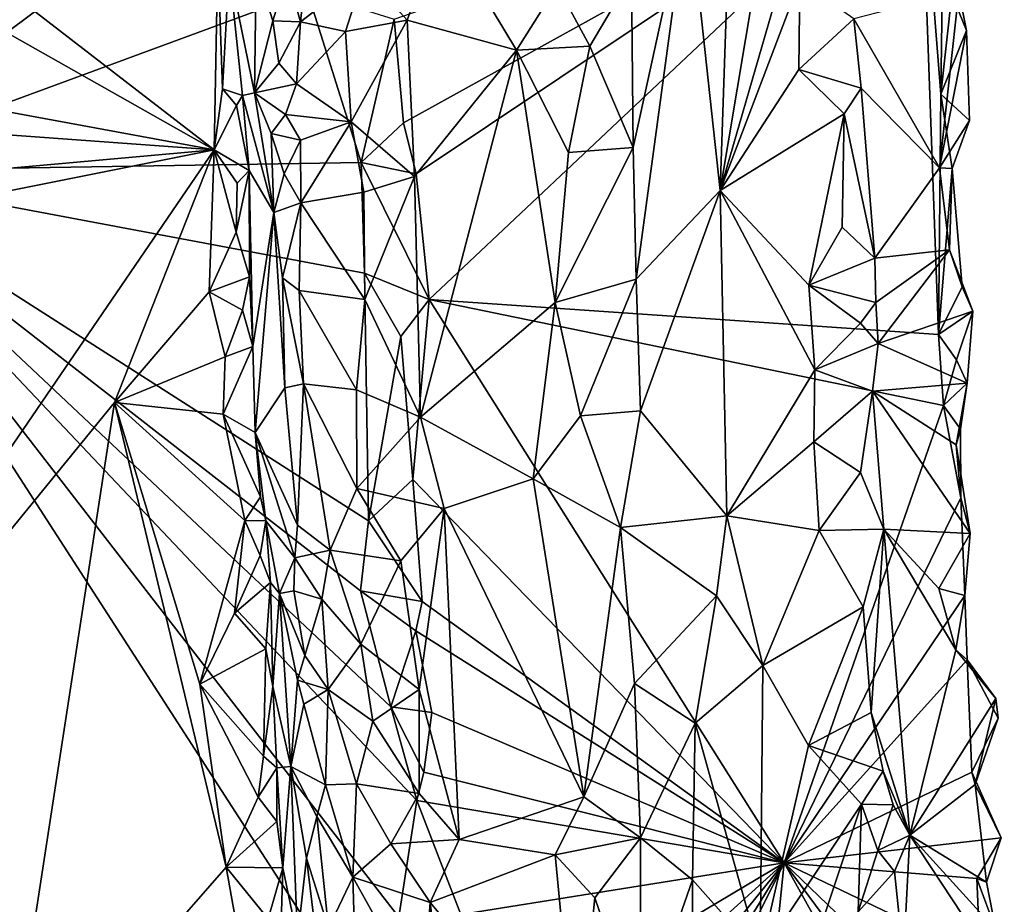
# Model space of a CAD drawing. Units: metres. Extents: x 26.2 to 32.8, y -11.5 to 12.4.
# Drawn here: x 31 to 32.3, y 0.7 to 1.8 of the extents above; entities that cross this region are included whole.
import ezdxf

# ---------------------------------------------------------------- set-up
doc = ezdxf.new("R2010")
doc.units = ezdxf.units.M

msp = doc.modelspace()

# ---------------------------------------------------------------- linework, layer by layer
at = {"layer": '1'}
for points in [[(30.7733, 1.6545, -1.6372), (30.2637, 2.9748, -1.6379), (31.3532, 2.787, -1.6479)], [(30.7733, 1.6545, -1.6372), (31.3532, 2.787, -1.6479), (31.3944, 2.567, -1.647)], [(31.3944, 2.567, -1.647), (31.441, 2.1545, -1.6445), (30.7733, 1.6545, -1.6372)], [(31.8764, 2.0049, -0.8545), (31.9172, 1.6302, -0.8478), (31.9416, 2.3401, -0.8247)], [(31.9416, 2.3401, -0.8247), (31.9172, 1.6302, -0.8478), (31.993, 2.0804, -0.8028)], [(31.3919, 1.8829, -1.6457), (30.7733, 1.6545, -1.6372), (31.441, 2.1545, -1.6445)], [(31.5144, 1.7159, -1.6246), (31.5025, 1.848, -1.6304), (32.1721, 2.0806, -1.0015)], [(31.5302, 1.651, -1.6113), (31.5144, 1.7159, -1.6246), (32.1721, 2.0806, -1.0015)], [(31.547, 1.4914, -1.6034), (31.5302, 1.651, -1.6113), (32.1721, 2.0806, -1.0015)], [(31.547, 1.4914, -1.6034), (32.1721, 2.0806, -1.0015), (32.1953, 1.4466, -1.0032)], [(31.9172, 1.6302, -0.8478), (32.0278, 2.012, -0.7842), (31.993, 2.0804, -0.8028)], [(32.1953, 1.4466, -1.0032), (32.1721, 2.0806, -1.0015), (32.1983, 1.7524, -0.9894)], [(32.1721, 2.0806, -1.0015), (32.2014, 2.0017, -0.9784), (32.1983, 1.7524, -0.9894)], [(32.0278, 2.012, -0.7842), (31.9172, 1.6302, -0.8478), (32.0187, 1.8967, -0.791)], [(31.8045, 1.9036, -0.8675), (31.8066, 1.6848, -0.867), (31.8764, 2.0049, -0.8545)], [(31.8066, 1.6848, -0.867), (31.8105, 1.5173, -0.867), (31.8764, 2.0049, -0.8545)], [(31.8105, 1.5173, -0.867), (31.9172, 1.6302, -0.8478), (31.8764, 2.0049, -0.8545)], [(32.1983, 1.7524, -0.9894), (32.2014, 2.0017, -0.9784), (32.2121, 1.8797, -0.9725)], [(31.4643, 1.907, -0.7298), (31.5187, 1.8467, -0.7458), (31.5624, 1.967, -0.778)], [(31.5624, 1.967, -0.778), (31.5187, 1.8467, -0.7458), (31.6581, 1.8086, -0.8316)], [(31.5624, 1.967, -0.778), (31.6581, 1.8086, -0.8316), (31.7096, 1.8908, -0.8564)], [(30.948, 1.9327, -0.9808), (30.9057, 1.8895, -0.9792), (31.2733, 1.6816, -0.983)], [(30.948, 1.9327, -0.9808), (31.2733, 1.6816, -0.983), (31.2781, 1.9308, -0.9848)], [(31.2781, 1.9308, -0.9848), (31.2733, 1.6816, -0.983), (31.2837, 1.7592, -0.9851)], [(31.2781, 1.9308, -0.9848), (31.2837, 1.7592, -0.9851), (31.2925, 1.9123, -0.9777)], [(31.3663, 1.9048, -0.739), (31.3831, 1.8446, -0.7345), (31.3933, 1.9408, -0.7314)], [(31.3933, 1.9408, -0.7314), (31.3831, 1.8446, -0.7345), (31.4643, 1.907, -0.7298)], [(31.2925, 1.9123, -0.9777), (31.2837, 1.7592, -0.9851), (31.3092, 1.7508, -0.9545)], [(31.3266, 1.9129, -0.8173), (31.2925, 1.9123, -0.9777), (31.3245, 1.7543, -0.874)], [(31.2925, 1.9123, -0.9777), (31.3092, 1.7508, -0.9545), (31.3245, 1.7543, -0.874)], [(31.3266, 1.9129, -0.8173), (31.3245, 1.7543, -0.874), (31.3477, 1.846, -0.7577)], [(31.3266, 1.9129, -0.8173), (31.3477, 1.846, -0.7577), (31.3663, 1.9048, -0.739)], [(31.3831, 1.8446, -0.7345), (31.4402, 1.8322, -0.7275), (31.4643, 1.907, -0.7298)], [(31.4643, 1.907, -0.7298), (31.4402, 1.8322, -0.7275), (31.5187, 1.8467, -0.7458)], [(31.3663, 1.9048, -0.739), (31.3477, 1.846, -0.7577), (31.3831, 1.8446, -0.7345)], [(31.7096, 1.8908, -0.8564), (31.7515, 1.8137, -0.8644), (31.8045, 1.9036, -0.8675)], [(31.8045, 1.9036, -0.8675), (31.7515, 1.8137, -0.8644), (31.8066, 1.6848, -0.867)], [(31.9172, 1.6302, -0.8478), (32.0174, 1.7839, -0.7949), (32.0187, 1.8967, -0.791)], [(32.0187, 1.8967, -0.791), (32.0174, 1.7839, -0.7949), (32.0873, 1.8485, -0.7825)], [(30.7641, 1.7754, -0.9769), (31.2733, 1.6816, -0.983), (30.9057, 1.8895, -0.9792)], [(30.7733, 1.6545, -1.6372), (31.3919, 1.8829, -1.6457), (31.4603, 1.6656, -1.6431)], [(31.4603, 1.6656, -1.6431), (31.3919, 1.8829, -1.6457), (31.5025, 1.848, -1.6304)], [(31.7096, 1.8908, -0.8564), (31.6581, 1.8086, -0.8316), (31.7515, 1.8137, -0.8644)], [(32.2212, 1.8834, -0.9242), (32.0873, 1.8485, -0.7825), (32.1965, 1.6587, -0.8859)], [(32.2212, 1.8834, -0.9242), (32.1965, 1.6587, -0.8859), (32.2309, 1.8334, -0.9344)], [(32.2121, 1.8797, -0.9725), (32.2212, 1.8834, -0.9242), (32.2309, 1.8334, -0.9344)], [(32.1983, 1.7524, -0.9894), (32.2121, 1.8797, -0.9725), (32.2309, 1.8334, -0.9344)], [(31.3477, 1.846, -0.7577), (31.3245, 1.7543, -0.874), (31.3557, 1.7918, -0.7496)], [(31.3477, 1.846, -0.7577), (31.3557, 1.7918, -0.7496), (31.3831, 1.8446, -0.7345)], [(31.3831, 1.8446, -0.7345), (31.3557, 1.7918, -0.7496), (31.3782, 1.7658, -0.7362)], [(31.3831, 1.8446, -0.7345), (31.3782, 1.7658, -0.7362), (31.4402, 1.8322, -0.7275)], [(31.4402, 1.8322, -0.7275), (31.4474, 1.7174, -0.725), (31.5187, 1.8467, -0.7458)], [(31.5187, 1.8467, -0.7458), (31.4474, 1.7174, -0.725), (31.5282, 1.6478, -0.7448)], [(31.4603, 1.6656, -1.6431), (31.5025, 1.848, -1.6304), (31.5144, 1.7159, -1.6246)], [(31.5187, 1.8467, -0.7458), (31.5282, 1.6478, -0.7448), (31.6581, 1.8086, -0.8316)], [(32.0873, 1.8485, -0.7825), (32.0174, 1.7839, -0.7949), (32.0967, 1.7603, -0.7881)], [(32.0873, 1.8485, -0.7825), (32.0967, 1.7603, -0.7881), (32.1965, 1.6587, -0.8859)], [(31.4402, 1.8322, -0.7275), (31.3782, 1.7658, -0.7362), (31.4474, 1.7174, -0.725)], [(32.2309, 1.8334, -0.9344), (32.1965, 1.6587, -0.8859), (32.2347, 1.7191, -0.9306)], [(32.1983, 1.7524, -0.9894), (32.2309, 1.8334, -0.9344), (32.2347, 1.7191, -0.9306)], [(31.5282, 1.6478, -0.7448), (31.5359, 1.3417, -0.7415), (31.6581, 1.8086, -0.8316)], [(31.6581, 1.8086, -0.8316), (31.5359, 1.3417, -0.7415), (31.7072, 1.4876, -0.8502)], [(31.6581, 1.8086, -0.8316), (31.7241, 1.6784, -0.8572), (31.7515, 1.8137, -0.8644)], [(31.7241, 1.6784, -0.8572), (31.6581, 1.8086, -0.8316), (31.7072, 1.4876, -0.8502)], [(31.7515, 1.8137, -0.8644), (31.7241, 1.6784, -0.8572), (31.8066, 1.6848, -0.867)], [(31.3557, 1.7918, -0.7496), (31.3245, 1.7543, -0.874), (31.3782, 1.7658, -0.7362)], [(31.9172, 1.6302, -0.8478), (32.0752, 1.7276, -0.7714), (32.0174, 1.7839, -0.7949)], [(32.0174, 1.7839, -0.7949), (32.0752, 1.7276, -0.7714), (32.0967, 1.7603, -0.7881)], [(30.7641, 1.7754, -0.9769), (30.7649, 1.7187, -0.9781), (31.2733, 1.6816, -0.983)], [(31.2837, 1.7592, -0.9851), (31.2733, 1.6816, -0.983), (31.3015, 1.7381, -0.9756)], [(31.2837, 1.7592, -0.9851), (31.3015, 1.7381, -0.9756), (31.3092, 1.7508, -0.9545)], [(31.3245, 1.7543, -0.874), (31.3639, 1.7269, -0.7446), (31.3782, 1.7658, -0.7362)], [(31.3782, 1.7658, -0.7362), (31.3639, 1.7269, -0.7446), (31.4474, 1.7174, -0.725)], [(32.0967, 1.7603, -0.7881), (32.0752, 1.7276, -0.7714), (32.1143, 1.5439, -0.7954)], [(32.0967, 1.7603, -0.7881), (32.1143, 1.5439, -0.7954), (32.1965, 1.6587, -0.8859)], [(31.3015, 1.7381, -0.9756), (31.3177, 1.6554, -0.9412), (31.3092, 1.7508, -0.9545)], [(31.3092, 1.7508, -0.9545), (31.3493, 1.6021, -0.7706), (31.3245, 1.7543, -0.874)], [(31.3092, 1.7508, -0.9545), (31.3177, 1.6554, -0.9412), (31.3493, 1.6021, -0.7706)], [(31.3245, 1.7543, -0.874), (31.3493, 1.6021, -0.7706), (31.3459, 1.7027, -0.7743)], [(31.3245, 1.7543, -0.874), (31.3459, 1.7027, -0.7743), (31.3639, 1.7269, -0.7446)], [(32.2127, 1.658, -0.9791), (32.1953, 1.4466, -1.0032), (32.1983, 1.7524, -0.9894)], [(32.2127, 1.658, -0.9791), (32.1983, 1.7524, -0.9894), (32.2347, 1.7191, -0.9306)], [(31.3015, 1.7381, -0.9756), (31.2733, 1.6816, -0.983), (31.3177, 1.6554, -0.9412)], [(30.7251, 1.6326, -0.9758), (31.2733, 1.6816, -0.983), (30.7649, 1.7187, -0.9781)], [(31.3639, 1.7269, -0.7446), (31.3459, 1.7027, -0.7743), (31.3832, 1.6939, -0.7355)], [(31.3639, 1.7269, -0.7446), (31.3832, 1.6939, -0.7355), (31.4474, 1.7174, -0.725)], [(31.3832, 1.6939, -0.7355), (31.3835, 1.6145, -0.7362), (31.4474, 1.7174, -0.725)], [(31.4474, 1.7174, -0.725), (31.3835, 1.6145, -0.7362), (31.4636, 1.6279, -0.7265)], [(31.4474, 1.7174, -0.725), (31.4636, 1.6279, -0.7265), (31.5282, 1.6478, -0.7448)], [(32.0752, 1.7276, -0.7714), (31.9172, 1.6302, -0.8478), (32.0302, 1.5096, -0.7931)], [(32.0752, 1.7276, -0.7714), (32.0302, 1.5096, -0.7931), (32.0727, 1.5832, -0.7732)], [(32.0752, 1.7276, -0.7714), (32.0727, 1.5832, -0.7732), (32.1143, 1.5439, -0.7954)], [(32.1965, 1.6587, -0.8859), (32.2127, 1.658, -0.9791), (32.2347, 1.7191, -0.9306)], [(31.5302, 1.651, -1.6113), (31.4603, 1.6656, -1.6431), (31.5144, 1.7159, -1.6246)], [(31.3459, 1.7027, -0.7743), (31.3493, 1.6021, -0.7706), (31.3624, 1.6511, -0.7474)], [(31.3459, 1.7027, -0.7743), (31.3624, 1.6511, -0.7474), (31.3832, 1.6939, -0.7355)], [(31.3832, 1.6939, -0.7355), (31.3624, 1.6511, -0.7474), (31.3835, 1.6145, -0.7362)], [(31.2733, 1.6816, -0.983), (30.5736, 0.6585, -0.9687), (31.1462, 1.3602, -0.9805)], [(30.6879, 1.5646, -0.975), (30.5736, 0.6585, -0.9687), (31.2733, 1.6816, -0.983)], [(30.7251, 1.6326, -0.9758), (30.6879, 1.5646, -0.975), (31.2733, 1.6816, -0.983)], [(31.2733, 1.6816, -0.983), (31.1462, 1.3602, -0.9805), (31.267, 1.5011, -0.9837)], [(31.2733, 1.6816, -0.983), (31.267, 1.5011, -0.9837), (31.3013, 1.577, -0.9815)], [(31.2733, 1.6816, -0.983), (31.3013, 1.577, -0.9815), (31.3026, 1.6393, -0.9806)], [(31.2733, 1.6816, -0.983), (31.3026, 1.6393, -0.9806), (31.3177, 1.6554, -0.9412)], [(31.7241, 1.6784, -0.8572), (31.7072, 1.4876, -0.8502), (31.8066, 1.6848, -0.867)], [(31.8066, 1.6848, -0.867), (31.7072, 1.4876, -0.8502), (31.8105, 1.5173, -0.867)], [(29.8273, -1.7853, -1.6103), (30.7733, 1.6545, -1.6372), (31.4796, 0.5615, -1.6391)], [(30.7733, 1.6545, -1.6372), (31.4603, 1.6656, -1.6431), (31.4644, 1.5247, -1.6417)], [(31.4796, 0.5615, -1.6391), (30.7733, 1.6545, -1.6372), (31.5082, 0.7056, -1.639)], [(31.5082, 0.7056, -1.639), (30.7733, 1.6545, -1.6372), (31.5312, 0.854, -1.6389)], [(31.4979, 0.9731, -1.6399), (31.5312, 0.854, -1.6389), (30.7733, 1.6545, -1.6372)], [(30.7733, 1.6545, -1.6372), (31.4695, 1.2099, -1.6406), (31.4595, 1.1205, -1.6399)], [(31.4979, 0.9731, -1.6399), (30.7733, 1.6545, -1.6372), (31.4595, 1.1205, -1.6399)], [(31.4695, 1.2099, -1.6406), (30.7733, 1.6545, -1.6372), (31.4644, 1.5247, -1.6417)], [(31.3177, 1.6554, -0.9412), (31.3013, 1.577, -0.9815), (31.3183, 1.5201, -0.9636)], [(31.3026, 1.6393, -0.9806), (31.3013, 1.577, -0.9815), (31.3177, 1.6554, -0.9412)], [(31.3177, 1.6554, -0.9412), (31.3183, 1.5201, -0.9636), (31.3223, 1.4316, -0.9616)], [(31.3177, 1.6554, -0.9412), (31.3223, 1.4316, -0.9616), (31.3493, 1.6021, -0.7706)], [(31.4644, 1.5247, -1.6417), (31.4603, 1.6656, -1.6431), (31.547, 1.4914, -1.6034)], [(31.547, 1.4914, -1.6034), (31.4603, 1.6656, -1.6431), (31.5302, 1.651, -1.6113)], [(32.1965, 1.6587, -0.8859), (32.1143, 1.5439, -0.7954), (32.2091, 1.5544, -0.8954)], [(32.1953, 1.4466, -1.0032), (32.2127, 1.658, -0.9791), (32.2251, 1.5076, -0.9738)], [(32.1965, 1.6587, -0.8859), (32.2091, 1.5544, -0.8954), (32.2127, 1.658, -0.9791)], [(32.2127, 1.658, -0.9791), (32.2091, 1.5544, -0.8954), (32.2251, 1.5076, -0.9738)], [(31.3624, 1.6511, -0.7474), (31.3493, 1.6021, -0.7706), (31.3835, 1.6145, -0.7362)], [(31.4636, 1.6279, -0.7265), (31.4651, 1.4915, -0.7263), (31.5282, 1.6478, -0.7448)], [(31.5282, 1.6478, -0.7448), (31.4651, 1.4915, -0.7263), (31.5359, 1.3417, -0.7415)], [(31.8105, 1.5173, -0.867), (31.816, 1.3498, -0.8659), (31.9172, 1.6302, -0.8478)], [(31.816, 1.3498, -0.8659), (31.9258, 1.2162, -0.8485), (31.9172, 1.6302, -0.8478)], [(31.9172, 1.6302, -0.8478), (31.9258, 1.2162, -0.8485), (32.0379, 1.4018, -0.791)], [(32.0302, 1.5096, -0.7931), (31.9172, 1.6302, -0.8478), (32.0379, 1.4018, -0.791)], [(31.3835, 1.6145, -0.7362), (31.4651, 1.4915, -0.7263), (31.4636, 1.6279, -0.7265)], [(31.3493, 1.6021, -0.7706), (31.3601, 1.5189, -0.7579), (31.3835, 1.6145, -0.7362)], [(31.3835, 1.6145, -0.7362), (31.3601, 1.5189, -0.7579), (31.3816, 1.5029, -0.7386)], [(31.3835, 1.6145, -0.7362), (31.3816, 1.5029, -0.7386), (31.4651, 1.4915, -0.7263)], [(31.3223, 1.4316, -0.9616), (31.3256, 1.3221, -0.9489), (31.3493, 1.6021, -0.7706)], [(31.3493, 1.6021, -0.7706), (31.3256, 1.3221, -0.9489), (31.3633, 1.3789, -0.7638)], [(31.3493, 1.6021, -0.7706), (31.3633, 1.3789, -0.7638), (31.3601, 1.5189, -0.7579)], [(32.0727, 1.5832, -0.7732), (32.0302, 1.5096, -0.7931), (32.1143, 1.5439, -0.7954)], [(31.3013, 1.577, -0.9815), (31.267, 1.5011, -0.9837), (31.3183, 1.5201, -0.9636)], [(32.1143, 1.5439, -0.7954), (32.1153, 1.4877, -0.7949), (32.2091, 1.5544, -0.8954)], [(32.1153, 1.4877, -0.7949), (32.1182, 1.4353, -0.7928), (32.2091, 1.5544, -0.8954)], [(32.2091, 1.5544, -0.8954), (32.1182, 1.4353, -0.7928), (32.2389, 1.4764, -0.9228)], [(32.2251, 1.5076, -0.9738), (32.2091, 1.5544, -0.8954), (32.2389, 1.4764, -0.9228)], [(32.1143, 1.5439, -0.7954), (32.0302, 1.5096, -0.7931), (32.1153, 1.4877, -0.7949)], [(31.267, 1.5011, -0.9837), (31.3091, 1.4779, -0.9805), (31.3183, 1.5201, -0.9636)], [(31.3183, 1.5201, -0.9636), (31.3091, 1.4779, -0.9805), (31.3223, 1.4316, -0.9616)], [(31.3601, 1.5189, -0.7579), (31.3633, 1.3789, -0.7638), (31.387, 1.3839, -0.7382)], [(31.3601, 1.5189, -0.7579), (31.387, 1.3839, -0.7382), (31.3816, 1.5029, -0.7386)], [(31.4695, 1.2099, -1.6406), (31.4644, 1.5247, -1.6417), (31.5107, 1.4442, -1.6354)], [(31.5107, 1.4442, -1.6354), (31.4644, 1.5247, -1.6417), (31.547, 1.4914, -1.6034)], [(31.7072, 1.4876, -0.8502), (31.7397, 1.3432, -0.8566), (31.8105, 1.5173, -0.867)], [(31.8105, 1.5173, -0.867), (31.7397, 1.3432, -0.8566), (31.816, 1.3498, -0.8659)], [(32.0302, 1.5096, -0.7931), (32.0379, 1.4018, -0.791), (32.0958, 1.4611, -0.7769)], [(32.0302, 1.5096, -0.7931), (32.0958, 1.4611, -0.7769), (32.1153, 1.4877, -0.7949)], [(32.2389, 1.4764, -0.9228), (32.1953, 1.4466, -1.0032), (32.2251, 1.5076, -0.9738)], [(31.267, 1.5011, -0.9837), (31.1462, 1.3602, -0.9805), (31.2874, 1.4182, -0.9835)], [(31.267, 1.5011, -0.9837), (31.2874, 1.4182, -0.9835), (31.3091, 1.4779, -0.9805)], [(31.3816, 1.5029, -0.7386), (31.387, 1.3839, -0.7382), (31.4543, 1.3764, -0.7251)], [(31.3816, 1.5029, -0.7386), (31.4543, 1.3764, -0.7251), (31.4651, 1.4915, -0.7263)], [(31.4651, 1.4915, -0.7263), (31.4543, 1.3764, -0.7251), (31.5359, 1.3417, -0.7415)], [(31.526, 1.2624, -1.629), (31.5107, 1.4442, -1.6354), (31.547, 1.4914, -1.6034)], [(31.526, 1.2624, -1.629), (31.547, 1.4914, -1.6034), (31.9986, 0.7747, -1.2117)], [(31.9986, 0.7747, -1.2117), (31.547, 1.4914, -1.6034), (32.2016, 1.3566, -1.0015)], [(32.2016, 1.3566, -1.0015), (31.547, 1.4914, -1.6034), (32.1953, 1.4466, -1.0032)], [(31.5359, 1.3417, -0.7415), (31.6793, 1.2633, -0.8281), (31.7072, 1.4876, -0.8502)], [(31.7072, 1.4876, -0.8502), (31.6793, 1.2633, -0.8281), (31.7397, 1.3432, -0.8566)], [(32.1153, 1.4877, -0.7949), (32.0958, 1.4611, -0.7769), (32.1182, 1.4353, -0.7928)], [(31.3091, 1.4779, -0.9805), (31.2874, 1.4182, -0.9835), (31.3223, 1.4316, -0.9616)], [(32.1182, 1.4353, -0.7928), (32.2316, 1.3847, -0.9083), (32.2389, 1.4764, -0.9228)], [(32.2179, 1.4145, -0.9838), (32.1953, 1.4466, -1.0032), (32.2389, 1.4764, -0.9228)], [(32.2316, 1.3847, -0.9083), (32.2179, 1.4145, -0.9838), (32.2389, 1.4764, -0.9228)], [(32.0958, 1.4611, -0.7769), (32.0379, 1.4018, -0.791), (32.1182, 1.4353, -0.7928)], [(31.526, 1.2624, -1.629), (31.4695, 1.2099, -1.6406), (31.5107, 1.4442, -1.6354)], [(32.2016, 1.3566, -1.0015), (32.1953, 1.4466, -1.0032), (32.2179, 1.4145, -0.9838)], [(31.2846, 1.3454, -0.9836), (31.3256, 1.3221, -0.9489), (31.3223, 1.4316, -0.9616)], [(31.2874, 1.4182, -0.9835), (31.2846, 1.3454, -0.9836), (31.3223, 1.4316, -0.9616)], [(32.0379, 1.4018, -0.791), (32.111, 1.3745, -0.7836), (32.1182, 1.4353, -0.7928)], [(32.1182, 1.4353, -0.7928), (32.111, 1.3745, -0.7836), (32.2316, 1.3847, -0.9083)], [(31.1462, 1.3602, -0.9805), (31.2846, 1.3454, -0.9836), (31.2874, 1.4182, -0.9835)], [(32.2016, 1.3566, -1.0015), (32.2179, 1.4145, -0.9838), (32.2316, 1.3847, -0.9083)], [(31.9258, 1.2162, -0.8485), (32.0363, 1.3101, -0.7941), (32.0379, 1.4018, -0.791)], [(32.0379, 1.4018, -0.791), (32.0363, 1.3101, -0.7941), (32.111, 1.3745, -0.7836)], [(31.3256, 1.3221, -0.9489), (31.3791, 1.2043, -0.7489), (31.3633, 1.3789, -0.7638)], [(31.3633, 1.3789, -0.7638), (31.3791, 1.2043, -0.7489), (31.387, 1.3839, -0.7382)], [(31.387, 1.3839, -0.7382), (31.3791, 1.2043, -0.7489), (31.421, 1.1723, -0.7292)], [(31.387, 1.3839, -0.7382), (31.421, 1.1723, -0.7292), (31.4548, 1.2507, -0.7244)], [(31.387, 1.3839, -0.7382), (31.4548, 1.2507, -0.7244), (31.4543, 1.3764, -0.7251)], [(32.111, 1.3745, -0.7836), (32.2177, 1.3066, -0.8906), (32.2316, 1.3847, -0.9083)], [(32.2232, 1.3263, -0.9808), (32.2016, 1.3566, -1.0015), (32.2316, 1.3847, -0.9083)], [(32.2177, 1.3066, -0.8906), (32.2232, 1.3263, -0.9808), (32.2316, 1.3847, -0.9083)], [(31.4548, 1.2507, -0.7244), (31.5359, 1.3417, -0.7415), (31.4543, 1.3764, -0.7251)], [(32.0363, 1.3101, -0.7941), (32.0959, 1.2714, -0.7717), (32.111, 1.3745, -0.7836)], [(32.111, 1.3745, -0.7836), (32.0959, 1.2714, -0.7717), (32.1254, 1.1991, -0.7881)], [(32.111, 1.3745, -0.7836), (32.1254, 1.1991, -0.7881), (32.2355, 1.1934, -0.902)], [(32.111, 1.3745, -0.7836), (32.2355, 1.1934, -0.902), (32.2177, 1.3066, -0.8906)], [(31.1462, 1.3602, -0.9805), (30.5736, 0.6585, -0.9687), (31.0056, 0.4456, -0.9694)], [(31.1462, 1.3602, -0.9805), (31.0056, 0.4456, -0.9694), (31.2884, 0.7692, -0.9787)], [(31.1462, 1.3602, -0.9805), (31.2884, 0.7692, -0.9787), (31.2548, 1.0018, -0.9811)], [(31.3122, 1.2101, -0.9831), (31.1462, 1.3602, -0.9805), (31.2548, 1.0018, -0.9811)], [(31.1462, 1.3602, -0.9805), (31.3122, 1.2101, -0.9831), (31.2846, 1.3454, -0.9836)], [(31.9986, 0.7747, -1.2117), (32.2016, 1.3566, -1.0015), (32.2234, 1.2391, -0.9836)], [(32.2234, 1.2391, -0.9836), (32.2016, 1.3566, -1.0015), (32.2232, 1.3263, -0.9808)], [(31.2846, 1.3454, -0.9836), (31.3122, 1.2101, -0.9831), (31.332, 1.2402, -0.961)], [(31.3256, 1.3221, -0.9489), (31.2846, 1.3454, -0.9836), (31.332, 1.2402, -0.961)], [(31.5359, 1.3417, -0.7415), (31.4548, 1.2507, -0.7244), (31.5658, 1.2254, -0.7544)], [(31.5359, 1.3417, -0.7415), (31.5658, 1.2254, -0.7544), (31.6793, 1.2633, -0.8281)], [(31.7397, 1.3432, -0.8566), (31.6793, 1.2633, -0.8281), (31.7905, 1.2011, -0.8653)], [(31.7397, 1.3432, -0.8566), (31.7905, 1.2011, -0.8653), (31.816, 1.3498, -0.8659)], [(31.7905, 1.2011, -0.8653), (31.9258, 1.2162, -0.8485), (31.816, 1.3498, -0.8659)], [(31.3256, 1.3221, -0.9489), (31.332, 1.2402, -0.961), (31.3388, 1.2098, -0.9371)], [(31.3256, 1.3221, -0.9489), (31.3388, 1.2098, -0.9371), (31.3759, 1.1625, -0.7542)], [(31.3256, 1.3221, -0.9489), (31.3759, 1.1625, -0.7542), (31.3791, 1.2043, -0.7489)], [(32.2177, 1.3066, -0.8906), (32.2234, 1.2391, -0.9836), (32.2232, 1.3263, -0.9808)], [(32.0363, 1.3101, -0.7941), (31.9258, 1.2162, -0.8485), (32.0434, 1.1975, -0.7922)], [(32.0363, 1.3101, -0.7941), (32.0434, 1.1975, -0.7922), (32.0959, 1.2714, -0.7717)], [(32.2234, 1.2391, -0.9836), (32.2177, 1.3066, -0.8906), (32.2355, 1.1934, -0.902)], [(32.0959, 1.2714, -0.7717), (32.0434, 1.1975, -0.7922), (32.1254, 1.1991, -0.7881)], [(31.5381, 1.107, -1.6259), (31.4695, 1.2099, -1.6406), (31.526, 1.2624, -1.629)], [(31.5381, 1.107, -1.6259), (31.526, 1.2624, -1.629), (31.9986, 0.7747, -1.2117)], [(31.6793, 1.2633, -0.8281), (31.5658, 1.2254, -0.7544), (31.7439, 0.8586, -0.8483)], [(31.7905, 1.2011, -0.8653), (31.6793, 1.2633, -0.8281), (31.7439, 0.8586, -0.8483)], [(31.4548, 1.2507, -0.7244), (31.421, 1.1723, -0.7292), (31.5108, 1.1586, -0.7281)], [(31.4548, 1.2507, -0.7244), (31.5108, 1.1586, -0.7281), (31.5658, 1.2254, -0.7544)], [(31.332, 1.2402, -0.961), (31.3122, 1.2101, -0.9831), (31.3388, 1.2098, -0.9371)], [(31.9986, 0.7747, -1.2117), (32.2234, 1.2391, -0.9836), (32.2287, 1.1149, -0.9832)], [(32.2287, 1.1149, -0.9832), (32.2234, 1.2391, -0.9836), (32.2355, 1.1934, -0.902)], [(31.5108, 1.1586, -0.7281), (31.5341, 0.9951, -0.7329), (31.5658, 1.2254, -0.7544)], [(31.5341, 0.9951, -0.7329), (31.5851, 0.8041, -0.7514), (31.5658, 1.2254, -0.7544)], [(31.5658, 1.2254, -0.7544), (31.5851, 0.8041, -0.7514), (31.7439, 0.8586, -0.8483)], [(31.9258, 1.2162, -0.8485), (31.7905, 1.2011, -0.8653), (31.9127, 1.1144, -0.8516)], [(31.9127, 1.1144, -0.8516), (31.9715, 1.0258, -0.8325), (31.9258, 1.2162, -0.8485)], [(31.9258, 1.2162, -0.8485), (31.9715, 1.0258, -0.8325), (32.0434, 1.1975, -0.7922)], [(31.3122, 1.2101, -0.9831), (31.2548, 1.0018, -0.9811), (31.299, 1.0924, -0.9836)], [(31.3122, 1.2101, -0.9831), (31.299, 1.0924, -0.9836), (31.3319, 1.1654, -0.9731)], [(31.3122, 1.2101, -0.9831), (31.3319, 1.1654, -0.9731), (31.3388, 1.2098, -0.9371)], [(31.3388, 1.2098, -0.9371), (31.3319, 1.1654, -0.9731), (31.3449, 1.1313, -0.9255)], [(31.3388, 1.2098, -0.9371), (31.3449, 1.1313, -0.9255), (31.3562, 1.1173, -0.8347)], [(31.3388, 1.2098, -0.9371), (31.3562, 1.1173, -0.8347), (31.3759, 1.1625, -0.7542)], [(31.3791, 1.2043, -0.7489), (31.3759, 1.1625, -0.7542), (31.421, 1.1723, -0.7292)], [(31.4595, 1.1205, -1.6399), (31.4695, 1.2099, -1.6406), (31.5381, 1.107, -1.6259)], [(31.7905, 1.2011, -0.8653), (31.7439, 0.8586, -0.8483), (31.8083, 1.0027, -0.8629)], [(31.7905, 1.2011, -0.8653), (31.8083, 1.0027, -0.8629), (31.9127, 1.1144, -0.8516)], [(31.9715, 1.0258, -0.8325), (32.0993, 1.1001, -0.7703), (32.0434, 1.1975, -0.7922)], [(32.0434, 1.1975, -0.7922), (32.0993, 1.1001, -0.7703), (32.1254, 1.1991, -0.7881)], [(32.0993, 1.1001, -0.7703), (32.1095, 0.9658, -0.7722), (32.1254, 1.1991, -0.7881)], [(32.1254, 1.1991, -0.7881), (32.1095, 0.9658, -0.7722), (32.1586, 0.8097, -0.8005)], [(32.2355, 1.1934, -0.902), (32.1254, 1.1991, -0.7881), (32.1957, 1.1235, -0.8565)], [(32.1957, 1.1235, -0.8565), (32.1254, 1.1991, -0.7881), (32.2171, 1.0455, -0.8762)], [(32.1254, 1.1991, -0.7881), (32.1586, 0.8097, -0.8005), (32.2171, 1.0455, -0.8762)], [(32.1957, 1.1235, -0.8565), (32.2287, 1.1149, -0.9832), (32.2355, 1.1934, -0.902)], [(31.3759, 1.1625, -0.7542), (31.4103, 1.1099, -0.7321), (31.421, 1.1723, -0.7292)], [(31.421, 1.1723, -0.7292), (31.4103, 1.1099, -0.7321), (31.4598, 1.0526, -0.7225)], [(31.421, 1.1723, -0.7292), (31.4598, 1.0526, -0.7225), (31.5108, 1.1586, -0.7281)], [(31.3319, 1.1654, -0.9731), (31.299, 1.0924, -0.9836), (31.3449, 1.1313, -0.9255)], [(31.3562, 1.1173, -0.8347), (31.3747, 1.1206, -0.7597), (31.3759, 1.1625, -0.7542)], [(31.3759, 1.1625, -0.7542), (31.3747, 1.1206, -0.7597), (31.4103, 1.1099, -0.7321)], [(31.5108, 1.1586, -0.7281), (31.4598, 1.0526, -0.7225), (31.5341, 0.9951, -0.7329)], [(31.299, 1.0924, -0.9836), (31.3388, 1.0468, -0.9686), (31.3449, 1.1313, -0.9255)], [(31.3449, 1.1313, -0.9255), (31.3388, 1.0468, -0.9686), (31.3478, 0.9991, -0.9482)], [(31.3449, 1.1313, -0.9255), (31.3478, 0.9991, -0.9482), (31.3562, 1.1173, -0.8347)], [(31.3562, 1.1173, -0.8347), (31.3478, 0.9991, -0.9482), (31.3709, 0.8971, -0.8069)], [(31.3747, 1.1206, -0.7597), (31.3562, 1.1173, -0.8347), (31.3885, 1.0384, -0.7442)], [(31.3562, 1.1173, -0.8347), (31.3709, 0.8971, -0.8069), (31.3795, 1.0069, -0.7605)], [(31.3562, 1.1173, -0.8347), (31.3795, 1.0069, -0.7605), (31.3885, 1.0384, -0.7442)], [(31.3747, 1.1206, -0.7597), (31.3885, 1.0384, -0.7442), (31.4103, 1.1099, -0.7321)], [(31.4979, 0.9731, -1.6399), (31.4595, 1.1205, -1.6399), (31.5298, 1.0696, -1.6339)], [(31.5298, 1.0696, -1.6339), (31.4595, 1.1205, -1.6399), (31.5381, 1.107, -1.6259)], [(32.1957, 1.1235, -0.8565), (32.2171, 1.0455, -0.8762), (32.2287, 1.1149, -0.9832)], [(31.4103, 1.1099, -0.7321), (31.3885, 1.0384, -0.7442), (31.4183, 0.9951, -0.7308)], [(31.4103, 1.1099, -0.7321), (31.4183, 0.9951, -0.7308), (31.4598, 1.0526, -0.7225)], [(31.5298, 1.0696, -1.6339), (31.5381, 1.107, -1.6259), (31.9986, 0.7747, -1.2117)], [(31.8083, 1.0027, -0.8629), (31.8856, 0.9523, -0.8593), (31.9127, 1.1144, -0.8516)], [(31.9127, 1.1144, -0.8516), (31.8856, 0.9523, -0.8593), (31.9715, 1.0258, -0.8325)], [(31.9986, 0.7747, -1.2117), (32.2287, 1.1149, -0.9832), (32.2315, 1.0329, -0.9833)], [(32.2287, 1.1149, -0.9832), (32.2171, 1.0455, -0.8762), (32.2315, 1.0329, -0.9833)], [(31.299, 1.0924, -0.9836), (31.2548, 1.0018, -0.9811), (31.3388, 1.0468, -0.9686)], [(31.9715, 1.0258, -0.8325), (32.0295, 0.9239, -0.8047), (32.0993, 1.1001, -0.7703)], [(32.0993, 1.1001, -0.7703), (32.0295, 0.9239, -0.8047), (32.1095, 0.9658, -0.7722)], [(31.4979, 0.9731, -1.6399), (31.5298, 1.0696, -1.6339), (31.5502, 0.966, -1.6199)], [(31.9986, 0.7747, -1.2117), (31.5502, 0.966, -1.6199), (31.5298, 1.0696, -1.6339)], [(31.2548, 1.0018, -0.9811), (31.3359, 0.9103, -0.9779), (31.3388, 1.0468, -0.9686)], [(31.3388, 1.0468, -0.9686), (31.3359, 0.9103, -0.9779), (31.3478, 0.9991, -0.9482)], [(31.4598, 1.0526, -0.7225), (31.4183, 0.9951, -0.7308), (31.4751, 0.9549, -0.7221)], [(31.4598, 1.0526, -0.7225), (31.4751, 0.9549, -0.7221), (31.5341, 0.9951, -0.7329)], [(32.1586, 0.8097, -0.8005), (32.2682, 0.9835, -0.9304), (32.2171, 1.0455, -0.8762)], [(32.2315, 1.0329, -0.9833), (32.2171, 1.0455, -0.8762), (32.2682, 0.9835, -0.9304)], [(31.3885, 1.0384, -0.7442), (31.3795, 1.0069, -0.7605), (31.4183, 0.9951, -0.7308)], [(32.2377, 0.89, -0.983), (31.9986, 0.7747, -1.2117), (32.2315, 1.0329, -0.9833)], [(32.2711, 0.9586, -0.9414), (32.2377, 0.89, -0.983), (32.2315, 1.0329, -0.9833)], [(32.2711, 0.9586, -0.9414), (32.2315, 1.0329, -0.9833), (32.2682, 0.9835, -0.9304)], [(31.9715, 1.0258, -0.8325), (31.8856, 0.9523, -0.8593), (31.9681, 0.6558, -0.8392)], [(31.9715, 1.0258, -0.8325), (31.9681, 0.6558, -0.8392), (32.0295, 0.9239, -0.8047)], [(31.3709, 0.8971, -0.8069), (31.3872, 0.9763, -0.7468), (31.3795, 1.0069, -0.7605)], [(31.3795, 1.0069, -0.7605), (31.3872, 0.9763, -0.7468), (31.4183, 0.9951, -0.7308)], [(31.7439, 0.8586, -0.8483), (31.8159, 0.8064, -0.8616), (31.8083, 1.0027, -0.8629)], [(31.8159, 0.8064, -0.8616), (31.8856, 0.9523, -0.8593), (31.8083, 1.0027, -0.8629)], [(31.2548, 1.0018, -0.9811), (31.2884, 0.7692, -0.9787), (31.3292, 0.8579, -0.9798)], [(31.2548, 1.0018, -0.9811), (31.3292, 0.8579, -0.9798), (31.3359, 0.9103, -0.9779)], [(31.3478, 0.9991, -0.9482), (31.3359, 0.9103, -0.9779), (31.3531, 0.8954, -0.9472)], [(31.3478, 0.9991, -0.9482), (31.3531, 0.8954, -0.9472), (31.3709, 0.8971, -0.8069)], [(31.3872, 0.9763, -0.7468), (31.4148, 0.874, -0.7332), (31.4183, 0.9951, -0.7308)], [(31.4183, 0.9951, -0.7308), (31.4148, 0.874, -0.7332), (31.4542, 0.8749, -0.724)], [(31.4183, 0.9951, -0.7308), (31.4542, 0.8749, -0.724), (31.4751, 0.9549, -0.7221)], [(31.4751, 0.9549, -0.7221), (31.5341, 0.8627, -0.7302), (31.5341, 0.9951, -0.7329)], [(31.5341, 0.9951, -0.7329), (31.5341, 0.8627, -0.7302), (31.5851, 0.8041, -0.7514)], [(32.2682, 0.9835, -0.9304), (32.1586, 0.8097, -0.8005), (32.2419, 0.8742, -0.892)], [(32.2682, 0.9835, -0.9304), (32.2419, 0.8742, -0.892), (32.2711, 0.9586, -0.9414)], [(31.3709, 0.8971, -0.8069), (31.4148, 0.874, -0.7332), (31.3872, 0.9763, -0.7468)], [(31.5312, 0.854, -1.6389), (31.4979, 0.9731, -1.6399), (31.5402, 0.89, -1.6327)], [(31.5402, 0.89, -1.6327), (31.4979, 0.9731, -1.6399), (31.5502, 0.966, -1.6199)], [(31.5402, 0.89, -1.6327), (31.5502, 0.966, -1.6199), (31.9986, 0.7747, -1.2117)], [(32.1095, 0.9658, -0.7722), (32.0295, 0.9239, -0.8047), (32.1249, 0.8912, -0.7753)], [(32.1095, 0.9658, -0.7722), (32.1249, 0.8912, -0.7753), (32.1586, 0.8097, -0.8005)], [(31.4751, 0.9549, -0.7221), (31.4542, 0.8749, -0.724), (31.5341, 0.8627, -0.7302)], [(32.2419, 0.8742, -0.892), (32.2377, 0.89, -0.983), (32.2711, 0.9586, -0.9414)], [(31.8159, 0.8064, -0.8616), (31.8821, 0.7528, -0.8586), (31.8856, 0.9523, -0.8593)], [(31.8856, 0.9523, -0.8593), (31.8821, 0.7528, -0.8586), (31.9681, 0.6558, -0.8392)], [(32.0295, 0.9239, -0.8047), (31.9681, 0.6558, -0.8392), (32.0973, 0.8491, -0.7732)], [(32.0295, 0.9239, -0.8047), (32.0973, 0.8491, -0.7732), (32.1249, 0.8912, -0.7753)], [(31.3359, 0.9103, -0.9779), (31.3292, 0.8579, -0.9798), (31.3531, 0.8954, -0.9472)], [(31.3531, 0.8954, -0.9472), (31.3292, 0.8579, -0.9798), (31.3529, 0.827, -0.9616)], [(31.3531, 0.8954, -0.9472), (31.3529, 0.827, -0.9616), (31.3607, 0.7682, -0.9413)], [(31.3531, 0.8954, -0.9472), (31.3607, 0.7682, -0.9413), (31.3709, 0.8971, -0.8069)], [(31.3709, 0.8971, -0.8069), (31.3607, 0.7682, -0.9413), (31.3793, 0.6781, -0.8197)], [(31.3709, 0.8971, -0.8069), (31.3793, 0.6781, -0.8197), (31.3907, 0.7805, -0.7572)], [(31.3709, 0.8971, -0.8069), (31.3907, 0.7805, -0.7572), (31.4039, 0.8336, -0.7386)], [(31.3709, 0.8971, -0.8069), (31.4039, 0.8336, -0.7386), (31.4148, 0.874, -0.7332)], [(31.5312, 0.854, -1.6389), (31.5402, 0.89, -1.6327), (31.9986, 0.7747, -1.2117)], [(31.9986, 0.7747, -1.2117), (32.2377, 0.89, -0.983), (32.2749, 0.8062, -0.924)], [(32.1249, 0.8912, -0.7753), (32.0973, 0.8491, -0.7732), (32.1374, 0.8485, -0.7823)], [(32.1249, 0.8912, -0.7753), (32.1374, 0.8485, -0.7823), (32.1586, 0.8097, -0.8005)], [(32.2377, 0.89, -0.983), (32.2419, 0.8742, -0.892), (32.2749, 0.8062, -0.924)], [(31.4148, 0.874, -0.7332), (31.4039, 0.8336, -0.7386), (31.4496, 0.7562, -0.7249)], [(31.4148, 0.874, -0.7332), (31.4496, 0.7562, -0.7249), (31.4542, 0.8749, -0.724)], [(31.4542, 0.8749, -0.724), (31.4496, 0.7562, -0.7249), (31.4979, 0.7987, -0.7213)], [(31.4542, 0.8749, -0.724), (31.4979, 0.7987, -0.7213), (31.5341, 0.8627, -0.7302)], [(32.1586, 0.8097, -0.8005), (32.2564, 0.75, -0.8993), (32.2419, 0.8742, -0.892)], [(32.2419, 0.8742, -0.892), (32.2564, 0.75, -0.8993), (32.2749, 0.8062, -0.924)], [(31.3292, 0.8579, -0.9798), (31.2884, 0.7692, -0.9787), (31.3529, 0.827, -0.9616)], [(31.5341, 0.8627, -0.7302), (31.4979, 0.7987, -0.7213), (31.5851, 0.8041, -0.7514)], [(31.5082, 0.7056, -1.639), (31.5312, 0.854, -1.6389), (31.587, 0.7088, -1.5966)], [(31.587, 0.7088, -1.5966), (31.5312, 0.854, -1.6389), (31.9986, 0.7747, -1.2117)], [(31.5851, 0.8041, -0.7514), (31.7073, 0.7848, -0.8273), (31.7439, 0.8586, -0.8483)], [(31.7439, 0.8586, -0.8483), (31.7073, 0.7848, -0.8273), (31.8159, 0.8064, -0.8616)], [(31.9681, 0.6558, -0.8392), (31.999, 0.5547, -0.8278), (32.0973, 0.8491, -0.7732)], [(32.0973, 0.8491, -0.7732), (31.999, 0.5547, -0.8278), (32.0929, 0.7121, -0.7758)], [(32.0973, 0.8491, -0.7732), (32.0929, 0.7121, -0.7758), (32.1179, 0.7904, -0.7699)], [(32.0973, 0.8491, -0.7732), (32.1179, 0.7904, -0.7699), (32.1374, 0.8485, -0.7823)], [(32.1374, 0.8485, -0.7823), (32.1179, 0.7904, -0.7699), (32.1586, 0.8097, -0.8005)], [(31.4039, 0.8336, -0.7386), (31.3907, 0.7805, -0.7572), (31.4187, 0.6913, -0.7325)], [(31.4039, 0.8336, -0.7386), (31.4187, 0.6913, -0.7325), (31.4496, 0.7562, -0.7249)], [(31.3529, 0.827, -0.9616), (31.2884, 0.7692, -0.9787), (31.3607, 0.7682, -0.9413)], [(31.4979, 0.7987, -0.7213), (31.548, 0.7239, -0.73), (31.5851, 0.8041, -0.7514)], [(31.5851, 0.8041, -0.7514), (31.548, 0.7239, -0.73), (31.7073, 0.7848, -0.8273)], [(31.7073, 0.7848, -0.8273), (31.7577, 0.7299, -0.8484), (31.8159, 0.8064, -0.8616)], [(31.7577, 0.7299, -0.8484), (31.8153, 0.5616, -0.8595), (31.8159, 0.8064, -0.8616)], [(31.8159, 0.8064, -0.8616), (31.8153, 0.5616, -0.8595), (31.8821, 0.7528, -0.8586)], [(32.2441, 0.7547, -0.9826), (31.9986, 0.7747, -1.2117), (32.2749, 0.8062, -0.924)], [(32.1179, 0.7904, -0.7699), (32.1392, 0.7636, -0.779), (32.1586, 0.8097, -0.8005)], [(32.1392, 0.7636, -0.779), (32.1507, 0.6534, -0.7856), (32.1586, 0.8097, -0.8005)], [(32.1586, 0.8097, -0.8005), (32.1507, 0.6534, -0.7856), (32.2789, 0.6279, -0.9179)], [(32.1586, 0.8097, -0.8005), (32.2789, 0.6279, -0.9179), (32.2682, 0.6891, -0.9089)], [(32.2564, 0.75, -0.8993), (32.1586, 0.8097, -0.8005), (32.2682, 0.6891, -0.9089)], [(32.2564, 0.75, -0.8993), (32.2441, 0.7547, -0.9826), (32.2749, 0.8062, -0.924)], [(31.4979, 0.7987, -0.7213), (31.4496, 0.7562, -0.7249), (31.548, 0.7239, -0.73)], [(32.1179, 0.7904, -0.7699), (32.0929, 0.7121, -0.7758), (32.1392, 0.7636, -0.779)], [(31.3907, 0.7805, -0.7572), (31.3793, 0.6781, -0.8197), (31.4065, 0.652, -0.7433)], [(31.3907, 0.7805, -0.7572), (31.4065, 0.652, -0.7433), (31.4187, 0.6913, -0.7325)], [(31.7073, 0.7848, -0.8273), (31.548, 0.7239, -0.73), (31.7342, 0.501, -0.8353)], [(31.7073, 0.7848, -0.8273), (31.7342, 0.501, -0.8353), (31.7577, 0.7299, -0.8484)], [(31.2884, 0.7692, -0.9787), (31.0056, 0.4456, -0.9694), (31.3295, 0.5388, -0.9819)], [(31.2884, 0.7692, -0.9787), (31.3295, 0.5388, -0.9819), (31.3419, 0.7031, -0.9782)], [(31.2884, 0.7692, -0.9787), (31.3419, 0.7031, -0.9782), (31.3607, 0.7682, -0.9413)], [(31.3419, 0.7031, -0.9782), (31.3565, 0.6285, -0.9721), (31.3607, 0.7682, -0.9413)], [(31.3607, 0.7682, -0.9413), (31.3565, 0.6285, -0.9721), (31.3793, 0.6781, -0.8197)], [(31.5871, 0.2662, -1.6118), (31.5737, 0.3891, -1.6202), (31.9986, 0.7747, -1.2117)], [(31.5737, 0.3891, -1.6202), (31.581, 0.526, -1.6089), (31.9986, 0.7747, -1.2117)], [(31.9986, 0.7747, -1.2117), (31.581, 0.526, -1.6089), (31.587, 0.7088, -1.5966)], [(31.6042, 0.1327, -1.6008), (31.5871, 0.2662, -1.6118), (31.9986, 0.7747, -1.2117)], [(31.5976, -0.0301, -1.6121), (31.6042, 0.1327, -1.6008), (31.9986, 0.7747, -1.2117)], [(31.5976, -0.0301, -1.6121), (31.9986, 0.7747, -1.2117), (31.8866, -0.3211, -1.3554)], [(32.2611, 0.3036, -0.9837), (31.8866, -0.3211, -1.3554), (31.9986, 0.7747, -1.2117)], [(31.9986, 0.7747, -1.2117), (32.248, 0.6548, -0.9821), (32.2535, 0.5297, -0.9827)], [(31.9986, 0.7747, -1.2117), (32.2535, 0.5297, -0.9827), (32.2551, 0.4283, -0.9839)], [(32.2611, 0.3036, -0.9837), (31.9986, 0.7747, -1.2117), (32.2551, 0.4283, -0.9839)], [(31.9986, 0.7747, -1.2117), (32.2441, 0.7547, -0.9826), (32.248, 0.6548, -0.9821)], [(31.4187, 0.6913, -0.7325), (31.4561, 0.5447, -0.7247), (31.4496, 0.7562, -0.7249)], [(31.4496, 0.7562, -0.7249), (31.4561, 0.5447, -0.7247), (31.5387, 0.5964, -0.726)], [(31.4496, 0.7562, -0.7249), (31.5387, 0.5964, -0.726), (31.548, 0.7239, -0.73)], [(31.8153, 0.5616, -0.8595), (31.8833, 0.5017, -0.8594), (31.8821, 0.7528, -0.8586)], [(31.8833, 0.5017, -0.8594), (31.9681, 0.6558, -0.8392), (31.8821, 0.7528, -0.8586)], [(32.1392, 0.7636, -0.779), (32.0929, 0.7121, -0.7758), (32.1507, 0.6534, -0.7856)], [(32.248, 0.6548, -0.9821), (32.2441, 0.7547, -0.9826), (32.2682, 0.6891, -0.9089)], [(32.2441, 0.7547, -0.9826), (32.2564, 0.75, -0.8993), (32.2682, 0.6891, -0.9089)], [(31.7577, 0.7299, -0.8484), (31.7342, 0.501, -0.8353), (31.8153, 0.5616, -0.8595)], [(31.548, 0.7239, -0.73), (31.5387, 0.5964, -0.726), (31.588, 0.4024, -0.7405)], [(31.548, 0.7239, -0.73), (31.588, 0.4024, -0.7405), (31.7342, 0.501, -0.8353)]]:
    msp.add_3dface(points, dxfattribs=at)

doc.saveas('drawing.dxf')
